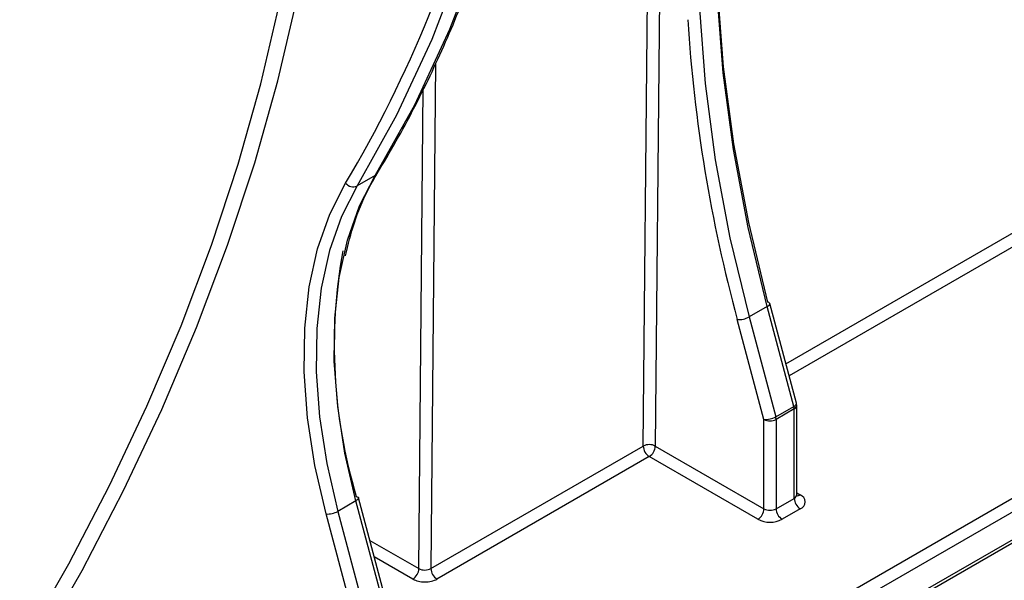
# Paper-space layout 'Лист1(2)' of a CAD drawing. Units: millimetres. Extents: x -28 to 857, y -32 to 370.
# Drawn here: x 347 to 359, y 111 to 117 of the extents above; entities that cross this region are included whole.
import ezdxf

# ---------------------------------------------------------------- set-up
doc = ezdxf.new("R2010")
doc.units = ezdxf.units.MM

psp = doc.layouts.new('Лист1(2)')

# ---------------------------------------------------------------- linework, layer by layer
at = {"color": 8, "linetype": 'Continuous', "lineweight": 25}
for p, q in [((354.921965, 127.49552), (354.782347, 112.180753)), ((354.64093, 112.181606), (354.779792, 127.413445)), ((352.209251, 116.664254), (352.155303, 110.746684)), ((352.01387, 110.745836), (352.065086, 116.363803)), ((356.31044, 113.145394), (360.273181, 115.433036)), ((360.343888, 115.309708), (356.348373, 113.003146)), ((356.437238, 111.633596), (356.478659, 111.609684)), ((351.440224, 111.076995), (352.01387, 110.745836)), ((351.943159, 110.623361), (351.491693, 110.883987))]:
    psp.add_line(p, q, dxfattribs=at)
at = {"color": 7, "linetype": 'Continuous', "lineweight": 25}
for p, q in [((307.330716, 81.243008), (369.078516, 116.889254)), ((307.35143, 81.288793), (369.099231, 116.935039)), ((352.119979, 107.623037), (367.97304, 116.774814)), ((368.183698, 116.73313), (352.049268, 107.418921)), ((351.502193, 115.350387), (351.290061, 115.227926)), ((356.09155, 113.816863), (355.879418, 113.694402)), ((356.403684, 112.646371), (356.09155, 113.816863)), ((356.433861, 112.682569), (356.121728, 113.853061)), ((356.054395, 112.493521), (355.742261, 113.664013)), ((355.879418, 113.694402), (356.191552, 112.52391)), ((356.191552, 112.52391), (356.403684, 112.646371)), ((356.437238, 111.609697), (356.437238, 112.656802)), ((356.407948, 112.615982), (356.195816, 112.493521)), ((356.407948, 111.568877), (356.407948, 112.615982)), ((356.054395, 111.446415), (356.054395, 112.493521)), ((356.195816, 112.493521), (356.195816, 111.446415)), ((352.155303, 110.746684), (354.64093, 112.181606)), ((354.782347, 112.180753), (356.054395, 111.446415)), ((354.711636, 112.058279), (352.22601, 110.623357)), ((355.983684, 111.323941), (354.711636, 112.058279)), ((351.277171, 111.539077), (351.065039, 111.416616)), ((352.045004, 108.659724), (351.277171, 111.539077)), ((352.075181, 108.695922), (351.307348, 111.575275)), ((356.195816, 111.446415), (356.407948, 111.568877)), ((351.695715, 108.506874), (350.927882, 111.386227)), ((351.065039, 111.416616), (351.832872, 108.537263)), ((356.478659, 111.446402), (356.266527, 111.323941))]:
    psp.add_line(p, q, dxfattribs=at)
at = {"color": 7, "linetype": 'Continuous', "lineweight": 25, "flags": 128}
for points in [[(351.502193, 115.350387), (351.965977, 116.180033), (352.378363, 117.066378), (352.738174, 118.006896), (353.044384, 118.998902), (353.296119, 120.039567), (353.492662, 121.125923), (353.633451, 122.254871), (353.718086, 123.42319), (353.746324, 124.627548)], [(353.534192, 124.505087), (353.505954, 123.300729), (353.421319, 122.13241), (353.28053, 121.003462), (353.083987, 119.917106), (352.832252, 118.876441), (352.526042, 117.884434), (352.166231, 116.943917), (351.753845, 116.057572), (351.290061, 115.227926)], [(356.09155, 113.816863), (355.868514, 114.743046), (355.696664, 115.656405), (355.576923, 116.552031), (355.509935, 117.425112), (355.496061, 118.270957), (355.535373, 119.085019), (355.627663, 119.862925), (355.772432, 120.600495), (355.968904, 121.293765), (356.216023, 121.93901)], [(356.003891, 121.816549), (355.756772, 121.171304), (355.5603, 120.478034), (355.41553, 119.740464), (355.323241, 118.962558), (355.283929, 118.148495), (355.297803, 117.302651), (355.364791, 116.42957), (355.484532, 115.533943), (355.656382, 114.620585), (355.879418, 113.694402)], [(355.934719, 121.282076), (355.774417, 120.700201), (355.628613, 119.957363), (355.535665, 119.173901), (355.496071, 118.354023), (355.510045, 117.502137), (355.577511, 116.62282), (355.698107, 115.720796), (355.871185, 114.800913), (356.095815, 113.868115)], [(347.546647, 109.806541), (348.07073, 110.724588), (348.557634, 111.660624), (349.005137, 112.610379), (349.411197, 113.569518), (349.773962, 114.533665), (350.091777, 115.498422), (350.363191, 116.459386), (350.586967, 117.412172), (350.762082, 118.352434), (350.887738, 119.27588), (350.963362, 120.178299), (350.988608, 121.055571)], [(347.400495, 109.899716), (347.914532, 110.800165), (348.392102, 111.718258), (348.831026, 112.649806), (349.229303, 113.590559), (349.585114, 114.536225), (349.896837, 115.482487), (350.163048, 116.42503), (350.382534, 117.359552), (350.554292, 118.28179), (350.67754, 119.187535), (350.751714, 120.072654), (350.776476, 120.93311)], [(351.277171, 111.539077), (351.148355, 112.09912), (351.06378, 112.646415), (351.024353, 113.17508), (351.030499, 113.67943), (351.082152, 114.154046), (351.178756, 114.593824), (351.319274, 114.994039), (351.502193, 115.350387)], [(350.927882, 111.386227), (350.796919, 111.955604), (350.710934, 112.512021), (350.670851, 113.049496), (350.677099, 113.562252), (350.729613, 114.044778), (350.827827, 114.491887), (350.970686, 114.898771), (351.156655, 115.261059)], [(351.290061, 115.227926), (351.107142, 114.871578), (350.966624, 114.471363), (350.87002, 114.031585), (350.818367, 113.556969), (350.812221, 113.052618), (350.851648, 112.523954), (350.936223, 111.976659), (351.065039, 111.416616)], [(356.121728, 113.853061), (356.120814, 113.85544), (356.11586, 113.861015), (356.107419, 113.865295), (356.095815, 113.868115)], [(351.281435, 111.590329), (351.293039, 111.58751), (351.30148, 111.58323), (351.306434, 111.577654), (351.307348, 111.575275)]]:
    psp.add_lwpolyline(points, dxfattribs=at)
at = {"color": 8, "linetype": 'Continuous', "lineweight": 25, "flags": 128}
for points in [[(356.09155, 113.816863), (356.104069, 113.825027), (356.113552, 113.833278), (356.119637, 113.841299), (356.122089, 113.848783), (356.121728, 113.853061)], [(356.403684, 112.646371), (356.416202, 112.654535), (356.425686, 112.662786), (356.43177, 112.670808), (356.434222, 112.678291), (356.433861, 112.682569)], [(351.307348, 111.575275), (351.307709, 111.570997), (351.305257, 111.563514), (351.299173, 111.555493), (351.289689, 111.547241), (351.277171, 111.539077)]]:
    psp.add_lwpolyline(points, dxfattribs=at)
at = {"color": 8, "linetype": 'Continuous', "lineweight": 25}
for centre, radius, start, end in [((338.610184, 122.715692), 14.594022, 329.2828379, 346.4844867), ((351.471298, 115.405098), 0.062831, 299.4534312, 328.4090944), ((356.387192, 112.661793), 0.050294, 294.3746583, 354.3052007), ((356.387192, 111.614688), 0.050294, 294.3746583, 354.3052007), ((356.447902, 111.654671), 0.054496, 259.0869889, 304.3593341)]:
    psp.add_arc(centre, radius, start, end, dxfattribs=at)
at = {"color": 7, "linetype": 'Continuous', "lineweight": 25}
for centre, radius, start, end in [((372.548644, 118.241051), 17.41849, 183.5068599, 195.2344268), ((351.244483, 115.329552), 0.111379, 217.9490024, 294.155573), ((357.19051, 113.35541), 6.167063, 169.599563, 196.6312436), ((355.760936, 113.904443), 0.241155, 265.558772, 299.4270064), ((356.289075, 112.614795), 0.11888, 0.5722372, 15.4035952), ((356.337238, 112.656802), 0.1, 0, 14.931519), ((356.073069, 112.733951), 0.241155, 265.558772, 299.4270064), ((356.076943, 112.492333), 0.11888, 0.5722372, 15.4035952), ((356.125106, 112.629992), 0.153702, 242.6096723, 297.3903278), ((354.710825, 112.046267), 0.152322, 61.9950499, 117.3139079), ((354.794246, 112.187573), 0.153433, 182.2290418, 237.4245274), ((354.628825, 112.187739), 0.15368, 302.6054783, 357.3945215), ((356.447673, 111.528043), 0.087323, 290.7834208, 69.2165792), ((356.56147, 111.575863), 0.15368, 182.6054785, 237.3945217), ((350.946556, 111.626658), 0.241155, 265.558772, 299.4270064), ((355.900873, 111.453402), 0.15368, 302.6054783, 357.3945215), ((356.125106, 111.582887), 0.153702, 242.6096722, 297.3903278), ((356.349338, 111.453402), 0.15368, 182.6054785, 237.3945217), ((356.125106, 111.596883), 0.307404, 242.6096722, 297.3903278), ((351.860348, 110.752822), 0.15368, 302.6054783, 357.3945215), ((352.308619, 110.752652), 0.153433, 182.2290418, 237.4245274)]:
    psp.add_arc(centre, radius, start, end, dxfattribs=at)
for centre, major_axis, ratio, start_param, end_param in [((352.084581, 110.786656), (0.100007, 0.000883), 0.571212454, 3.92202718, 5.492823506), ((352.084581, 110.705002), (0.200005, -0.000009), 0.57728771, 3.92704564, 5.497841967)]:
    psp.add_ellipse(centre, major_axis=major_axis, ratio=ratio, start_param=start_param, end_param=end_param, dxfattribs=at)
for points, knots in [([(351.524832, 115.372206), (351.600487, 115.499172), (351.819532, 115.866777), (352.151166, 116.510195), (352.505567, 117.315531), (352.817463, 118.163866), (353.086822, 119.052483), (353.312859, 119.979561), (353.495048, 120.942958), (353.633191, 121.940367), (353.726163, 122.969973), (353.769885, 123.882513), (353.774066, 124.455985), (353.775614, 124.668368)], [0, 0, 0, 0, 0.052103279, 0.150854988, 0.249639883, 0.348461481, 0.447313333, 0.546188915, 0.645082152, 0.743987715, 0.842901148, 0.941818871, 1, 1, 1, 1]), ([(351.153646, 114.408724), (351.186233, 114.540442), (351.253515, 114.812404), (351.385059, 115.128029), (351.486437, 115.305132), (351.524832, 115.372206)], [0, 0, 0, 0, 0.368485872, 0.760828323, 1, 1, 1, 1]), ([(356.439863, 111.596676), (356.44011, 111.596387), (356.441168, 111.595151), (356.43653, 111.603799), (356.437688, 111.608097), (356.437924, 111.608974)], [0, 0, 0, 0, 0.195431803, 0.835693011, 1, 1, 1, 1])]:
    psp.add_open_spline(points, degree=3, knots=knots, dxfattribs=at)

doc.saveas('drawing.dxf')
